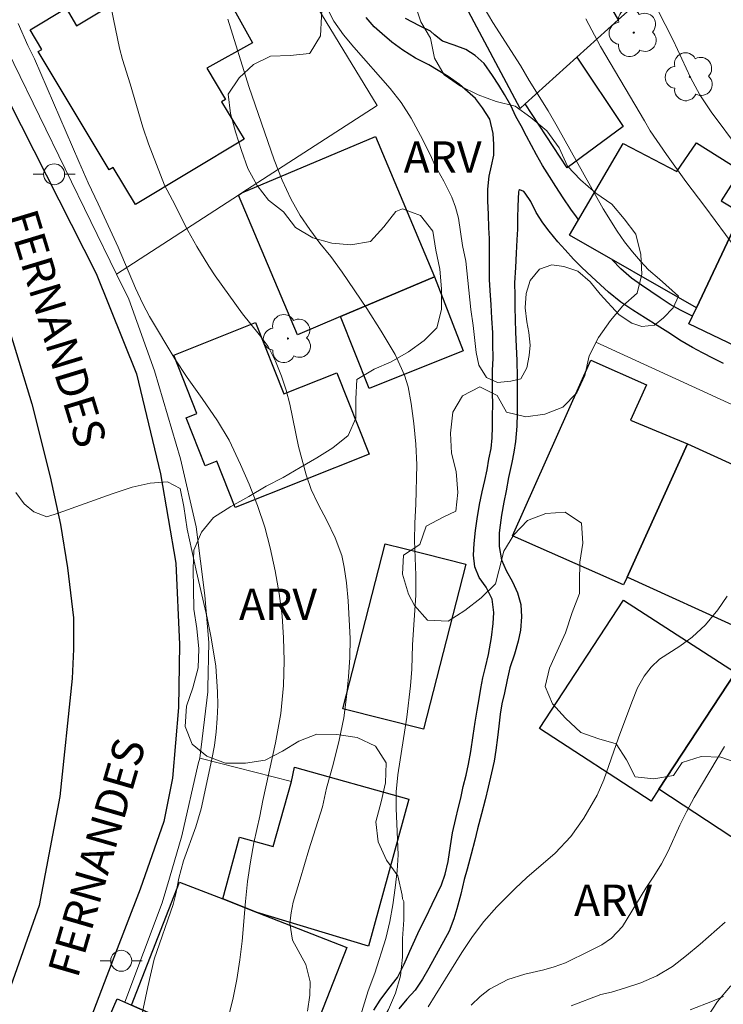
# Model space of a CAD drawing. Units: metres. Extents: x 283112 to 283627, y 1671017 to 1671584.
# Drawn here: x 283531 to 283564, y 1671293 to 1671340 of the extents above; entities that cross this region are included whole.
import ezdxf

# ---------------------------------------------------------------- set-up
doc = ezdxf.new("R2010")
doc.units = ezdxf.units.M
doc.header["$MEASUREMENT"] = 0
for name, color, linetype, lineweight, true_color in [('Arvores_Isoladas', 7, 'Continuous', 18, 0x00ff33), ('Curvas_Intermediarias', 7, 'Continuous', 9, 0x783c14), ('Curvas_Mestras', 7, 'Continuous', 20, 0x783c14), ('Topon_Vegetacao', 7, 'Continuous', 9, 0x00ff33), ('Vegetacao', 7, 'Orla8', 9, 0x00ff33)]:
    doc.layers.add(name, color=color, linetype=linetype, lineweight=lineweight, true_color=true_color)
for name, color, linetype, lineweight in [('Cerca', 8, 'Cerca', 20), ('Edificacoes', 7, 'Continuous', 30), ('Muro_Grade', 8, 'Continuous', 20), ('Pavimentacao_Asfaltica_Mfio', 10, 'Continuous', 30), ('Poste', 7, 'Continuous', 9), ('Rio_Perene', 5, 'Continuous', 25), ('Topon_de_Vias', 7, 'Continuous', 9)]:
    doc.layers.add(name, color=color, linetype=linetype, lineweight=lineweight)
doc.styles.add('Arial', font='arial.ttf', dxfattribs={"height": 1.5})
doc.styles.get("Standard").update_dxf_attribs({"font": 'arial.ttf'})
doc.linetypes.add('Cerca', pattern='A,10,0,["X",Standard,S=1,R=0,X=0,Y=-0.5],0.1', length=10.1)
doc.linetypes.add('Orla8', pattern='A,6,-0.5,["V",Standard,S=1,R=0,X=-0.5,Y=-1],-0.5,6,-0.5,["V",Standard,S=1,R=0,X=-0.5,Y=-1],-0.5', length=14)

# ---------------------------------------------------------------- blocks, each defined once
blk = doc.blocks.new('Poste')
at = {"layer": 'Poste'}
blk.add_lwpolyline([(0, 0.5, 1), (0, -0.5, 1)], format="xyb", close=True, dxfattribs=at)
for points in [[(-0.5, 0), (-1, 0)], [(0.5, 0), (1, 0)]]:
    blk.add_lwpolyline(points, dxfattribs=at)
blk = doc.blocks.new('Arvore')
at = {"layer": 'Arvores_Isoladas'}
blk.add_lwpolyline([(-0.718, 0.493, 0.872324), (-0.722, -0.551, 0.862983), (0.284, -0.827, 0.900105), (0.89, 0.029, 0.863155), (0.262, 0.861, 0.882486)], format="xyb", close=True, dxfattribs=at)
blk.add_circle((0, 0), 0.0286, dxfattribs=at)

msp = doc.modelspace()

# ---------------------------------------------------------------- linework, layer by layer
at = {"layer": 'Cerca', "flags": 128}
msp.add_lwpolyline([(283574.153, 1671317.315), (283569.488, 1671319.039), (283558.23, 1671324.206)], dxfattribs=at)
at = {"layer": 'Curvas_Intermediarias', "flags": 128}
for points, elevation in [([(283560.382, 1671341.6), (283561.916, 1671338.607), (283562.74, 1671336.828), (283563.176, 1671336.001), (283563.731, 1671335.181), (283565.076, 1671333.378)], 62), ([(283544.482, 1671292.316), (283544.592, 1671293.081), (283544.615, 1671293.721), (283544.402, 1671294.548), (283543.766, 1671295.7), (283543.647, 1671296.509), (283543.695, 1671297.011), (283543.799, 1671297.506), (283544.138, 1671298.604), (283544.538, 1671300.016), (283545.198, 1671302.055), (283545.394, 1671302.946), (283545.708, 1671304.082), (283545.997, 1671305.23), (283546.212, 1671306.303), (283546.334, 1671307.306), (283546.431, 1671308.26), (283546.497, 1671309.182), (283546.514, 1671310.078), (283546.423, 1671311.871), (283546.34, 1671312.743), (283546.233, 1671313.489), (283546.113, 1671314.034), (283545.801, 1671314.873), (283545.402, 1671315.7), (283544.984, 1671316.483), (283544.654, 1671317.178), (283544.41, 1671317.886), (283544.059, 1671319.24), (283543.645, 1671321.258), (283543.463, 1671321.916), (283543.238, 1671322.592), (283542.951, 1671323.294), (283542.601, 1671323.996), (283542.184, 1671324.578), (283541.387, 1671325.554), (283540.073, 1671327.363), (283539.774, 1671327.826), (283539.207, 1671328.759), (283538.771, 1671329.536), (283538.054, 1671330.97), (283537.661, 1671331.69), (283536.905, 1671333.664), (283536.624, 1671334.447), (283536.036, 1671336.514), (283535.667, 1671337.674), (283535.516, 1671338.213), (283534.933, 1671341.077)], 62), ([(283546.953, 1671291.942), (283547.379, 1671293.291), (283547.687, 1671294.132), (283548.223, 1671295.782), (283548.407, 1671296.598), (283548.548, 1671297.394), (283548.664, 1671298.203), (283548.75, 1671299.006), (283548.797, 1671299.771), (283548.705, 1671301.978), (283548.71, 1671302.775), (283548.788, 1671303.584), (283549.21, 1671306.337), (283549.393, 1671307.83), (283549.447, 1671308.614), (283549.494, 1671309.78), (283549.65, 1671312.151), (283549.648, 1671313.104), (283549.576, 1671314.753), (283549.598, 1671315.581), (283549.646, 1671316.484), (283549.691, 1671318.365), (283549.639, 1671319.343), (283549.55, 1671320.333), (283549.43, 1671321.28), (283549.279, 1671322.07), (283549.11, 1671322.627), (283548.667, 1671323.623), (283548, 1671324.732), (283547.315, 1671325.809), (283546.138, 1671327.543), (283545.596, 1671328.287), (283545.073, 1671328.926), (283544.593, 1671329.571), (283544.132, 1671330.247), (283543.69, 1671331.042), (283543.272, 1671331.925), (283542.897, 1671332.902), (283541.679, 1671336.392), (283540.69, 1671339.6)], 61), ([(283557.742, 1671339.621), (283558.453, 1671338.306), (283560.547, 1671334.762), (283560.821, 1671334.274), (283561.594, 1671333.147), (283562.522, 1671331.864), (283563.425, 1671330.681), (283564.894, 1671328.665)], 61), ([(283530.689, 1671339.396), (283531.157, 1671338.35), (283531.462, 1671337.717), (283533.578, 1671332.812), (283534.027, 1671331.798), (283534.501, 1671330.808), (283535.45, 1671328.741), (283536.28, 1671326.781), (283536.629, 1671326.041), (283536.954, 1671325.428), (283538.15, 1671323.411), (283538.742, 1671322.516), (283539.458, 1671321.521), (283540.193, 1671320.457), (283540.754, 1671319.53), (283541.291, 1671318.377), (283541.702, 1671317.438), (283542.096, 1671316.417), (283542.44, 1671315.396), (283542.709, 1671314.399), (283542.941, 1671313.315), (283543.13, 1671312.224), (283543.269, 1671311.159), (283543.34, 1671310.112), (283543.373, 1671309.014), (283543.339, 1671307.836), (283543.218, 1671306.506), (283542.954, 1671305.107), (283542.358, 1671302.366), (283542.217, 1671301.606), (283541.922, 1671300.339), (283541.757, 1671299.442), (283541.623, 1671298.501), (283541.519, 1671297.542), (283541.369, 1671295.654), (283541.259, 1671294.763), (283541.112, 1671293.835), (283540.94, 1671292.957), (283540.737, 1671292.11)], 63), ([(283530.577, 1671317.044), (283530.982, 1671316.501), (283531.442, 1671316.126), (283532.058, 1671315.884), (283532.603, 1671316.048), (283535.17, 1671316.98), (283536.131, 1671317.289), (283536.975, 1671317.479), (283537.812, 1671317.55), (283538.415, 1671317.232), (283538.585, 1671316.375), (283538.749, 1671315.299), (283539.183, 1671313.266), (283539.692, 1671311.07), (283539.887, 1671310.113), (283540.114, 1671308.762), (283540.192, 1671307.536), (283540.2, 1671306.903), (283540.183, 1671306.271), (283540.135, 1671305.633), (283540.044, 1671304.988), (283539.921, 1671304.337), (283539.406, 1671301.957), (283539.154, 1671301.112), (283538.569, 1671299.477), (283538.354, 1671298.656), (283538.207, 1671297.905), (283538.085, 1671297.404), (283537.179, 1671294.804), (283536.866, 1671293.483), (283536.431, 1671291.373)], 64), ([(283564.48, 1671312.092), (283564.041, 1671311.445), (283563.459, 1671310.741), (283562.815, 1671310.15), (283562.232, 1671309.71), (283561.253, 1671309.093), (283560.856, 1671308.716), (283560.522, 1671308.289), (283560.219, 1671307.73), (283559.935, 1671307.052), (283559.3, 1671305.351), (283558.961, 1671304.341), (283558.603, 1671303.35), (283558.282, 1671302.609), (283557.658, 1671301.523), (283557.033, 1671300.65), (283556.29, 1671299.845), (283554.933, 1671298.682), (283554.382, 1671298.173), (283553.502, 1671297.293), (283552.889, 1671296.596), (283552.351, 1671295.873), (283551.831, 1671295.12), (283550.57, 1671293.06), (283550.23, 1671292.526)], 61), ([(283564.354, 1671304.928), (283562.919, 1671302.505), (283562.549, 1671301.814), (283562.233, 1671301.18), (283561.671, 1671299.943), (283561.356, 1671299.334), (283560.991, 1671298.75), (283560.608, 1671298.185), (283559.489, 1671296.358), (283558.968, 1671295.805), (283558.51, 1671295.478), (283557.939, 1671295.188), (283556.774, 1671294.621), (283556.246, 1671294.425), (283555.75, 1671294.286), (283554.844, 1671294.083), (283554.026, 1671293.831), (283553.151, 1671293.371), (283552.705, 1671293.019), (283552.29, 1671292.598)], 62), ([(283557.044, 1671292.568), (283558.464, 1671293.117), (283558.966, 1671293.225), (283559.636, 1671293.427), (283560.374, 1671293.673), (283561.131, 1671294.001), (283561.875, 1671294.442), (283562.55, 1671294.964), (283563.201, 1671295.511), (283564.39, 1671296.554)], 63), ([(283562.718, 1671292.388), (283563.785, 1671292.791), (283564.305, 1671293.018)], 64)]:
    msp.add_lwpolyline(points, dxfattribs=dict(at, elevation=elevation))
at = {"layer": 'Curvas_Mestras', "elevation": 60, "flags": 128}
msp.add_lwpolyline([(283552.899, 1671340.137), (283553.323, 1671339.45), (283554.637, 1671337.395), (283555.049, 1671336.683), (283555.946, 1671335.233), (283556.388, 1671334.49), (283558.57, 1671330.565), (283559.243, 1671329.49), (283559.598, 1671328.985), (283559.971, 1671328.51), (283560.357, 1671328.061), (283560.731, 1671327.662), (283561.259, 1671327.208), (283562.161, 1671326.392), (283561.914, 1671325.838), (283561.456, 1671325.359), (283561.016, 1671325.024), (283560.414, 1671324.952), (283559.948, 1671325.118), (283559.339, 1671325.503), (283558.436, 1671326.495), (283557.957, 1671327.088), (283557.366, 1671327.592), (283556.707, 1671327.814), (283556.136, 1671327.898), (283555.534, 1671327.688), (283555.095, 1671327.14), (283554.897, 1671326.524), (283554.856, 1671325.84), (283554.931, 1671325.176), (283555.032, 1671324.663), (283555.089, 1671324.067), (283555.041, 1671323.566), (283554.936, 1671322.982), (283554.658, 1671322.46), (283554.168, 1671322.35), (283553.535, 1671322.284), (283553.013, 1671322.519), (283552.645, 1671323.112), (283552.526, 1671323.707), (283552.374, 1671324.998), (283552.267, 1671325.756), (283552.026, 1671328.062), (283551.869, 1671328.807), (283551.68, 1671330.11), (283551.536, 1671330.643), (283551.361, 1671331.118), (283550.974, 1671331.881), (283550.557, 1671332.649), (283550.338, 1671333.118), (283549.871, 1671334.05), (283549.428, 1671334.881), (283548.948, 1671335.624), (283548.419, 1671336.292), (283546.683, 1671338.27), (283546.197, 1671338.856), (283545.736, 1671339.505), (283545.331, 1671340.312)], dxfattribs=at)
at = {"layer": 'Edificacoes', "flags": 128}
for points in [[(283559.296, 1671339.573), (283557.325, 1671337.792), (283554.854, 1671335.561), (283554.624, 1671335.351), (283551.003, 1671342.164), (283553.063, 1671343.544), (283555.945, 1671345.265)], [(283536.047, 1671340.843), (283535.928, 1671341.052), (283539.381, 1671342.959), (283541.861, 1671338.474), (283539.678, 1671337.272), (283540.58, 1671335.777), (283540.387, 1671335.661), (283541.457, 1671333.88), (283536.287, 1671330.77), (283535.222, 1671332.54), (283535.027, 1671332.423), (283531.64, 1671338.058), (283531.815, 1671338.164), (283531.258, 1671339.09), (283532.973, 1671340.121), (283533.472, 1671339.292)], [(283554.854, 1671335.561), (283557.325, 1671337.792), (283559.53, 1671334.484), (283556.858, 1671332.512)], [(283541.199, 1671331.219), (283541.359, 1671331.319), (283547.715, 1671334.007), (283550.537, 1671327.317), (283546.061, 1671325.427), (283544.003, 1671324.56)], [(283565.028, 1671330.089), (283563.017, 1671325.837), (283556.969, 1671329.305), (283559.524, 1671333.672), (283562.082, 1671332.337), (283563.031, 1671333.705), (283565.118, 1671332.393), (283564.2, 1671330.94), (283565.127, 1671330.392)], [(283567.099, 1671327.568), (283565.648, 1671323.656), (283562.656, 1671325.081), (283563.017, 1671325.837), (283565.028, 1671330.089), (283567.169, 1671329.038), (283566.695, 1671328.074), (283567.246, 1671327.828)], [(283550.537, 1671327.317), (283551.906, 1671323.798), (283547.427, 1671321.992), (283546.061, 1671325.427)], [(283542.009, 1671325.147), (283543.358, 1671321.747), (283545.878, 1671322.751), (283547.425, 1671318.865), (283541.032, 1671316.32), (283540.153, 1671318.527), (283539.607, 1671318.31), (283538.694, 1671320.603), (283539.211, 1671320.81), (283538.105, 1671323.59)], [(283562.597, 1671319.355), (283559.928, 1671313.465), (283559.716, 1671313.002), (283559.551, 1671312.634), (283554.251, 1671314.971), (283557.989, 1671323.354), (283560.633, 1671322.175), (283559.879, 1671320.482)], [(283559.716, 1671313.002), (283559.928, 1671313.465), (283562.597, 1671319.355), (283568.179, 1671316.814), (283565.298, 1671310.461)], [(283549.082, 1671314.373), (283552.025, 1671313.618), (283550.006, 1671305.754), (283546.17, 1671306.736), (283548.189, 1671314.6)], [(283564.878, 1671308.46), (283561.227, 1671302.898), (283560.86, 1671302.335), (283555.537, 1671305.786), (283559.543, 1671311.913)], [(283565.038, 1671308.71), (283570.223, 1671305.308), (283569.909, 1671304.828), (283572.466, 1671303.151), (283569.294, 1671298.314), (283566.704, 1671300.012), (283566.378, 1671299.515), (283561.227, 1671302.898), (283564.878, 1671308.46)], [(283542.089, 1671297.026), (283540.448, 1671297.666), (283541.24, 1671300.617), (283542.838, 1671300.175), (283543.718, 1671303.265), (283543.867, 1671303.941), (283549.311, 1671302.431), (283547.391, 1671295.417)], [(283543.93, 1671289.163), (283536.087, 1671292.604), (283538.375, 1671298.473), (283540.448, 1671297.666), (283542.089, 1671297.026), (283546.35, 1671295.356)], [(283535.406, 1671292.904), (283535.777, 1671292.744), (283536.087, 1671292.604), (283543.93, 1671289.163), (283541.622, 1671283.909), (283538.19, 1671285.42), (283537.42, 1671283.677), (283532.605, 1671285.821), (283532.376, 1671285.921)]]:
    msp.add_lwpolyline(points, close=True, dxfattribs=at)
at = {"layer": 'Muro_Grade', "flags": 128}
for points in [[(283535.376, 1671327.448), (283541.199, 1671331.219), (283541.359, 1671331.319), (283547.797, 1671335.495), (283541.129, 1671346.455), (283539.708, 1671348.796)], [(283554.624, 1671335.351), (283554.854, 1671335.561), (283557.325, 1671337.792), (283559.296, 1671339.573), (283561.067, 1671341.183), (283564.248, 1671344.064)], [(283528.018, 1671342.525), (283535.376, 1671327.448)], [(283535.376, 1671327.448), (283535.958, 1671326.254), (283537.181, 1671322.84), (283538.435, 1671318.646), (283539.179, 1671315.409), (283539.583, 1671312.126), (283539.785, 1671309.886), (283539.737, 1671307.729), (283539.733, 1671307.545), (283539.356, 1671304.375)], [(283539.356, 1671304.375), (283539.271, 1671304.107), (283538.493, 1671300.668), (283537.905, 1671298.656), (283537.56, 1671297.477), (283535.777, 1671292.744)], [(283539.356, 1671304.375), (283543.718, 1671303.265)]]:
    msp.add_lwpolyline(points, dxfattribs=at)
at = {"layer": 'Pavimentacao_Asfaltica_Mfio', "flags": 128}
for points in [[(283481.768, 1671430.013), (283487.388, 1671419.801), (283491.836, 1671411.733), (283495.008, 1671405.1), (283497.975, 1671398.145), (283501.418, 1671391.856), (283504.9, 1671385.406), (283509.747, 1671377.255), (283515.773, 1671366.117), (283518.956, 1671359.462), (283521.989, 1671352.884), (283525.477, 1671345.625), (283530.238, 1671335.7), (283534.409, 1671327.482), (283536.332, 1671322.7), (283537.478, 1671317.938), (283538.203, 1671313.67), (283538.384, 1671309.79), (283538.326, 1671306.785), (283538.051, 1671303.419), (283537.638, 1671301.356), (283536.499, 1671298.14), (283535.243, 1671294.873), (283530.498, 1671282.417)], [(283530.106, 1671325.342), (283531.336, 1671321.264), (283532.213, 1671317.789), (283532.71, 1671315.512), (283533.044, 1671313.453), (283533.331, 1671311.068), (283533.332, 1671309.57), (283533.266, 1671308.181), (283532.675, 1671302.543), (283531.683, 1671297.352), (283530.332, 1671293.522)]]:
    msp.add_lwpolyline(points, dxfattribs=at)
at = {"layer": 'Rio_Perene', "flags": 128}
for points in [[(283547.647, 1671292.36), (283547.944, 1671292.85), (283548.359, 1671293.392), (283548.767, 1671293.921), (283549.086, 1671294.553), (283549.367, 1671295.179), (283549.595, 1671295.707), (283549.812, 1671296.166), (283550.127, 1671296.789), (283550.426, 1671297.414), (283550.652, 1671297.883), (283550.862, 1671298.342), (283551.038, 1671298.848), (283551.188, 1671299.447), (283551.302, 1671300.197), (283551.393, 1671300.812), (283551.556, 1671301.5), (283551.67, 1671301.986), (283551.784, 1671302.479), (283551.907, 1671303.025), (283552.039, 1671303.574), (283552.159, 1671304.092), (283552.269, 1671304.689), (283552.376, 1671305.457), (283552.471, 1671306.1), (283552.562, 1671306.659), (283552.657, 1671307.208), (283552.746, 1671307.701), (283552.847, 1671308.206), (283552.961, 1671308.711), (283553.106, 1671309.324), (283553.259, 1671310.127), (283553.335, 1671310.801), (283553.368, 1671311.319), (283553.289, 1671311.961), (283552.993, 1671312.532), (283552.662, 1671312.988), (283552.459, 1671313.491), (283552.393, 1671314.052), (283552.429, 1671314.61), (283552.483, 1671315.237), (283552.563, 1671315.79), (283552.673, 1671316.474), (283552.805, 1671317.073), (283552.931, 1671317.61), (283553.039, 1671318.121), (283553.13, 1671318.63), (283553.229, 1671319.145), (283553.286, 1671319.643), (283553.298, 1671320.164), (283553.306, 1671320.675), (283553.323, 1671321.251), (283553.306, 1671321.781), (283553.299, 1671322.308), (283553.307, 1671322.85), (283553.327, 1671323.449), (283553.319, 1671324.119), (283553.309, 1671324.655), (283553.264, 1671325.345), (283553.241, 1671325.993), (283553.192, 1671326.673), (283553.163, 1671327.19), (283553.159, 1671327.895), (283553.163, 1671328.629), (283553.162, 1671329.155), (283553.133, 1671329.66), (283553.106, 1671330.287), (283553.074, 1671330.945), (283553.072, 1671331.503), (283553.149, 1671332.121), (283553.259, 1671332.616), (283553.357, 1671333.125), (283553.366, 1671333.63), (283553.327, 1671334.156), (283553.167, 1671334.829), (283552.818, 1671335.378), (283552.488, 1671335.821), (283552.105, 1671336.148), (283551.72, 1671336.496), (283551.191, 1671336.863), (283550.706, 1671337.154), (283550.271, 1671337.421), (283549.631, 1671337.743), (283549.021, 1671338.128), (283548.499, 1671338.513), (283548.035, 1671338.896), (283547.665, 1671339.235), (283547.276, 1671339.675)], [(283557.413, 1671330.027), (283557.297, 1671330.184), (283557.029, 1671330.551), (283556.665, 1671331.083), (283556.312, 1671331.628), (283556.013, 1671332.107), (283555.679, 1671332.633), (283555.392, 1671333.131), (283555.152, 1671333.583), (283554.924, 1671334.028), (283554.662, 1671334.52), (283554.419, 1671334.968), (283554.166, 1671335.481), (283553.873, 1671336.004), (283553.596, 1671336.449), (283553.293, 1671336.913), (283552.901, 1671337.486), (283552.468, 1671337.874), (283552.029, 1671338.163), (283551.467, 1671338.364), (283550.91, 1671338.559), (283550.538, 1671338.85), (283550.34, 1671339.033), (283549.82, 1671339.279), (283549.149, 1671339.64)], [(283564.315, 1671323.193), (283563.828, 1671323.435), (283563.317, 1671323.701), (283562.836, 1671323.949), (283562.231, 1671324.308), (283561.779, 1671324.603), (283561.152, 1671325.003), (283560.6, 1671325.353), (283559.988, 1671325.731), (283559.411, 1671326.119), (283558.824, 1671326.59), (283558.45, 1671326.938), (283558.022, 1671327.338), (283557.56, 1671327.767), (283557.164, 1671328.167), (283556.764, 1671328.608), (283556.411, 1671328.997), (283556.002, 1671329.491), (283555.696, 1671329.901), (283555.383, 1671330.392), (283555.12, 1671330.914), (283554.855, 1671331.309), (283554.786, 1671331.39), (283554.596, 1671331.467), (283554.548, 1671331.434), (283554.547, 1671331.368), (283554.515, 1671330.696), (283554.495, 1671330.118), (283554.487, 1671329.589), (283554.466, 1671329.079), (283554.431, 1671328.454), (283554.389, 1671327.772), (283554.354, 1671327.04), (283554.365, 1671326.437), (283554.366, 1671325.862), (283554.374, 1671325.293), (283554.391, 1671324.677), (283554.427, 1671324.004), (283554.454, 1671323.329), (283554.457, 1671323.238), (283554.468, 1671322.635), (283554.476, 1671321.966), (283554.483, 1671321.434), (283554.473, 1671320.821), (283554.452, 1671320.205), (283554.395, 1671319.477), (283554.316, 1671318.97), (283554.218, 1671318.47), (283554.068, 1671317.753), (283553.954, 1671317.124), (283553.841, 1671316.577), (283553.727, 1671315.955), (283553.633, 1671315.251), (283553.624, 1671315.098), (283553.616, 1671314.469), (283553.73, 1671313.825), (283553.958, 1671313.316), (283554.248, 1671312.788), (283554.489, 1671312.26), (283554.646, 1671311.704), (283554.678, 1671311.122), (283554.63, 1671310.472), (283554.529, 1671309.956), (283554.341, 1671309.339), (283554.129, 1671308.679), (283554.006, 1671308.104), (283553.865, 1671307.49), (283553.751, 1671306.968), (283553.672, 1671306.468), (283553.599, 1671305.905), (283553.532, 1671305.36), (283553.453, 1671304.766), (283553.376, 1671304.231), (283553.25, 1671303.678), (283553.097, 1671302.989), (283552.952, 1671302.398), (283552.771, 1671301.732), (283552.586, 1671301.012), (283552.457, 1671300.474), (283552.282, 1671299.801), (283552.088, 1671299.091), (283551.956, 1671298.594), (283551.784, 1671297.899), (283551.596, 1671297.202), (283551.455, 1671296.72), (283551.242, 1671296.128), (283550.271, 1671294.363), (283549.971, 1671293.846), (283549.615, 1671293.323), (283549.219, 1671292.885), (283548.835, 1671292.434)], [(283562.835, 1671325.451), (283562.774, 1671325.485), (283562.258, 1671325.739), (283561.764, 1671326.009), (283561.297, 1671326.313), (283560.846, 1671326.621), (283560.401, 1671326.922), (283559.919, 1671327.261), (283559.418, 1671327.705), (283559.011, 1671328.126)]]:
    msp.add_lwpolyline(points, dxfattribs=at)
at = {"layer": 'Vegetacao', "flags": 128}
msp.add_lwpolyline([(283548.988, 1671297.846), (283548.781, 1671298.773), (283548.248, 1671299.521), (283547.843, 1671300.388), (283547.733, 1671301.344), (283547.989, 1671302.291), (283548.205, 1671303.197), (283548.224, 1671304.163), (283547.73, 1671304.951), (283546.853, 1671305.355), (283545.877, 1671305.511), (283544.93, 1671305.52), (283544.063, 1671305.194), (283543.295, 1671304.711), (283542.468, 1671304.286), (283541.522, 1671304.137), (283540.566, 1671304.146), (283539.688, 1671304.471), (283538.988, 1671305.052), (283538.652, 1671305.889), (283538.72, 1671306.855), (283539.015, 1671307.733), (283539.27, 1671308.679), (283539.299, 1671309.586), (283539.209, 1671310.561), (283539.07, 1671311.478), (283539.04, 1671312.454), (283539.029, 1671313.41), (283539.068, 1671314.297), (283539.422, 1671315.145), (283540.003, 1671315.855), (283540.83, 1671316.378), (283541.677, 1671316.852), (283542.515, 1671317.345), (283543.322, 1671317.75), (283544.13, 1671318.234), (283544.928, 1671318.698), (283545.696, 1671319.172), (283546.415, 1671319.754), (283546.789, 1671320.582), (283546.788, 1671321.509), (283546.827, 1671322.425), (283547.654, 1671322.919), (283548.472, 1671323.274), (283549.299, 1671323.738), (283550.038, 1671324.281), (283550.639, 1671324.883), (283550.865, 1671325.76), (283550.864, 1671326.756), (283550.794, 1671327.692), (283550.596, 1671328.589), (283550.457, 1671329.505), (283549.875, 1671330.244), (283549.017, 1671330.568), (283548.692, 1671330.43), (283548.121, 1671329.7), (283547.491, 1671329.01), (283546.545, 1671328.841), (283545.648, 1671328.929), (283544.741, 1671329.184), (283543.913, 1671329.676), (283543.34, 1671330.425), (283542.63, 1671330.976), (283542.077, 1671331.675), (283541.633, 1671332.483), (283541.337, 1671333.34), (283541.05, 1671334.227), (283540.813, 1671335.104), (283540.703, 1671336.031), (283541.225, 1671336.81), (283541.905, 1671337.441), (283542.722, 1671337.846), (283543.649, 1671337.866), (283544.575, 1671337.966), (283544.614, 1671337.996), (283545.097, 1671338.804), (283545.155, 1671339.731), (283545.193, 1671340.608), (283545.163, 1671341.564), (283545.162, 1671342.5), (283545.161, 1671343.417), (283545.949, 1671343.979), (283546.846, 1671344.089), (283547.763, 1671344.089), (283548.699, 1671343.952), (283549.271, 1671343.253), (283549.41, 1671342.337), (283549.421, 1671341.4), (283549.58, 1671340.385), (283549.876, 1671339.469), (283550.34, 1671338.691), (283550.528, 1671337.745), (283551.002, 1671336.947), (283551.771, 1671336.406), (283552.609, 1671336.002), (283553.477, 1671335.678), (283554.374, 1671335.462), (283555.124, 1671334.92), (283555.883, 1671334.28), (283556.485, 1671333.463), (283556.87, 1671332.596), (283557.502, 1671331.946), (283558.232, 1671331.306), (283558.991, 1671330.784), (283559.573, 1671330.085), (283560.126, 1671329.347), (283560.363, 1671328.381), (283560.423, 1671327.445), (283560.197, 1671326.548), (283559.508, 1671325.946), (283558.927, 1671325.236), (283558.347, 1671324.437), (283557.904, 1671323.559), (283557.708, 1671322.613), (283557.314, 1671321.794), (283556.654, 1671321.104), (283555.797, 1671320.768), (283554.881, 1671320.649), (283553.964, 1671320.875), (283553.52, 1671321.663), (283552.701, 1671322.076), (283551.874, 1671321.651), (283551.411, 1671320.872), (283551.294, 1671319.877), (283551.344, 1671318.921), (283551.572, 1671318.034), (283551.641, 1671317.048), (283551.554, 1671316.151), (283550.943, 1671315.865), (283550.145, 1671315.44), (283549.84, 1671314.563), (283549.062, 1671314.05), (283549.004, 1671313.143), (283549.29, 1671312.197), (283549.577, 1671311.655), (283550.198, 1671310.956), (283551.184, 1671310.908), (283551.982, 1671311.411), (283552.76, 1671312.023), (283553.439, 1671312.684), (283553.606, 1671313.315), (283553.842, 1671314.251), (283554.324, 1671315.02), (283554.974, 1671315.711), (283555.841, 1671316.037), (283556.758, 1671316.097), (283557.547, 1671315.585), (283557.607, 1671314.629), (283557.46, 1671313.713), (283557.441, 1671312.786), (283557.441, 1671312.234), (283557.097, 1671311.317), (283556.783, 1671310.351), (283556.389, 1671309.483), (283556.015, 1671308.675), (283555.809, 1671307.797), (283556.155, 1671306.96), (283556.786, 1671306.29), (283557.507, 1671305.601), (283558.374, 1671305.306), (283559.202, 1671305.061), (283559.686, 1671304.302), (283560.101, 1671303.485), (283560.998, 1671303.387), (283561.924, 1671303.555), (283562.337, 1671304.167), (283563.254, 1671304.463), (283564.18, 1671304.425), (283565.058, 1671304.12), (283565.817, 1671303.687), (283566.567, 1671303.017), (283567.326, 1671302.417), (283567.603, 1671301.51), (283567.801, 1671300.614), (283568.166, 1671299.766), (283568.216, 1671298.801), (283568.119, 1671297.894), (283567.834, 1671296.918), (283567.381, 1671296.099), (283566.682, 1671295.428), (283566.121, 1671294.699), (283565.432, 1671293.988), (283564.644, 1671293.505), (283564.033, 1671292.775), (283563.522, 1671292.006), (283562.921, 1671291.325), (283562.232, 1671290.674), (283561.552, 1671290.003), (283560.823, 1671289.48), (283559.858, 1671289.006), (283558.932, 1671288.749), (283558.015, 1671288.738), (283557.108, 1671288.915), (283556.201, 1671288.953), (283555.265, 1671289.12), (283554.407, 1671289.385), (283553.727, 1671289.937), (283553.194, 1671290.665), (283552.691, 1671291.099), (283552.07, 1671290.378), (283551.756, 1671289.491), (283551.648, 1671288.604), (283551.61, 1671287.638), (283550.954, 1671286.698), (283550.082, 1671285.911), (283549.155, 1671285.616), (283548.248, 1671285.379), (283547.439, 1671285.723), (283546.808, 1671286.403), (283546.521, 1671287.329), (283546.53, 1671288.285), (283546.736, 1671289.211), (283547.031, 1671290.069), (283547.405, 1671290.947), (283547.937, 1671291.677), (283548.34, 1671292.396), (283548.674, 1671293.175), (283548.92, 1671294.004), (283549.008, 1671294.9), (283549.007, 1671295.788), (283549.075, 1671296.665), (283549.074, 1671297.542), (283549.015, 1671297.67)], close=True, dxfattribs=at)

# ---------------------------------------------------------------- block references
at = {"layer": 'Arvores_Isoladas'}
for p in [(283560.033, 1671338.96), (283562.706, 1671336.857), (283543.551, 1671324.379)]:
    msp.add_blockref('Arvore', p, dxfattribs=at)
at = {"layer": 'Poste'}
for p in [(283532.403, 1671332.209), (283535.603, 1671294.721)]:
    msp.add_blockref('Poste', p, dxfattribs=at)

# ---------------------------------------------------------------- texts
at = {"layer": 'Topon_de_Vias', "style": 'Arial'}
for rotation, p in [(286.8882, (283530.118, 1671330.234)), (73.7701, (283533.524, 1671293.839))]:
    msp.add_text('FERNANDES', height=1.5, rotation=rotation, dxfattribs=at).set_placement(p)
at = {"layer": 'Topon_Vegetacao', "style": 'Arial'}
for p in [(283549.061, 1671332.279), (283541.216, 1671310.964), (283557.186, 1671296.855)]:
    msp.add_text('ARV', height=1.5, dxfattribs=at).set_placement(p)

doc.saveas('drawing.dxf')
